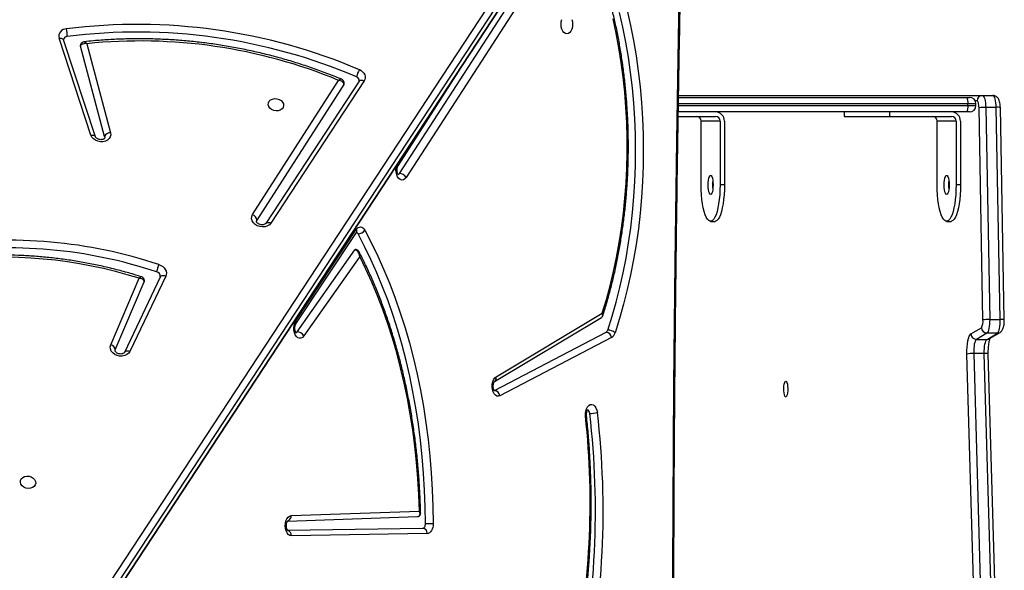
# Model space of a CAD drawing. Units: millimetres. Extents: x -7813 to 337517, y -3372 to 14996.
# Drawn here: x 4591 to 5130, y 9910 to 10212 of the extents above; entities that cross this region are included whole.
import ezdxf

# ---------------------------------------------------------------- set-up
doc = ezdxf.new("R2010")
doc.units = ezdxf.units.MM
doc.layers.add('Toestel 2D', color=7, linetype='Continuous', lineweight=20)
doc.layers.add('VP-EQ', color=7, linetype='Continuous', true_color=0x8a3492)

# ---------------------------------------------------------------- blocks, each defined once
blk = doc.blocks.new('3029-1')
at = {"layer": 'VP-EQ', "color": 0, "linetype": 'Continuous', "lineweight": 25}
for p, q in [((1134.54, -1358.931), (1096.167, -1417.363)), ((1134.556, -1358.891), (1096.183, -1417.322)), ((1096.068, -1417.913), (1134.441, -1359.481)), ((1134.674, -1359.788), (1096.302, -1418.22)), ((1081.428, -1365.127), (1081.84, -1379.436)), ((1081.651, -1365.152), (1082.063, -1379.46)), ((1082.643, -1379.46), (1082.23, -1365.152)), ((1082.597, -1365.119), (1083.01, -1379.427)), ((1112.608, -1369.584), (1120.055, -1369.468)), ((1120.257, -1369.769), (1112.849, -1369.883)), ((1120.065, -1370.568), (1113.032, -1370.814)), ((1120.259, -1370.269), (1113.139, -1370.518)), ((1102.497, -1380.339), (1108.618, -1377.137)), ((1108.912, -1377.423), (1102.791, -1380.625)), ((1108.83, -1378.179), (1103.007, -1381.665)), ((1108.915, -1377.922), (1103.053, -1381.431)), ((1082.063, -1379.46), (1082.643, -1379.46)), ((1126.942, -1383.694), (1128.906, -1379.567)), ((1127.246, -1383.64), (1129.21, -1379.512)), ((1129.707, -1379.651), (1128.123, -1383.377)), ((1129.207, -1379.517), (1129.21, -1379.512)), ((1129.717, -1379.617), (1129.707, -1379.651)), ((1081.768, -1380.269), (1081.197, -1380.612)), ((1081.911, -1380.229), (1081.339, -1380.573)), ((1082.49, -1380.229), (1081.911, -1380.229)), ((1081.919, -1380.573), (1082.49, -1380.229)), ((1116.306, -1384.772), (1119.378, -1380.419)), ((1129.957, -1379.928), (1128.405, -1383.579)), ((1081.339, -1380.573), (1081.919, -1380.573)), ((1082.792, -1380.526), (1082.22, -1380.869)), ((1119.735, -1380.647), (1116.572, -1385.13)), ((1080.964, -1381.299), (1081.181, -1392.93)), ((1081.766, -1381.315), (1081.186, -1381.315)), ((1081.186, -1381.315), (1081.404, -1392.946)), ((1081.983, -1392.946), (1081.766, -1381.315)), ((1082.133, -1381.293), (1082.35, -1392.924)), ((1119.805, -1381.079), (1116.483, -1386.082)), ((1119.815, -1381.245), (1116.493, -1386.248)), ((1128.123, -1383.377), (1128.115, -1383.403)), ((1084.126, -1386.695), (1083.885, -1386.695)), ((1097.067, -1386.695), (1096.826, -1386.695)), ((1116.057, -1394.395), (1121.178, -1386.606)), ((1116.341, -1394.376), (1121.462, -1386.588)), ((1117.181, -1394.193), (1121.941, -1386.76)), ((1121.941, -1386.76), (1121.965, -1386.7)), ((1122.176, -1387.065), (1117.461, -1394.427)), ((1083.367, -1392.196), (1083.367, -1388.695)), ((1083.367, -1388.695), (1083.609, -1388.695)), ((1083.609, -1392.196), (1083.609, -1388.695)), ((1084.644, -1388.695), (1084.644, -1392.196)), ((1096.308, -1392.196), (1096.308, -1388.695)), ((1096.308, -1388.695), (1096.55, -1388.695)), ((1096.55, -1392.196), (1096.55, -1388.695)), ((1097.585, -1388.695), (1097.585, -1392.196)), ((1104.451, -1403.492), (1113.762, -1389.107)), ((1114.125, -1389.327), (1104.722, -1403.853)), ((1114.201, -1389.749), (1110.416, -1395.649)), ((1131.274, -1396.434), (1129.969, -1391.558)), ((1130.293, -1391.344), (1130.29, -1391.272)), ((1130.293, -1391.344), (1131.619, -1396.299)), ((1130.799, -1391.335), (1132.54, -1396.645)), ((1131.051, -1391.424), (1132.792, -1396.735)), ((1083.609, -1392.196), (1084.644, -1392.196)), ((1096.55, -1392.196), (1097.585, -1392.196)), ((1082.872, -1392.695), (1083.002, -1392.695)), ((1083.002, -1392.695), (1098.837, -1392.695)), ((1087.231, -1392.445), (1083.85, -1392.445)), ((1087.231, -1392.445), (1087.231, -1392.695)), ((1089.749, -1392.445), (1087.231, -1392.445)), ((1089.749, -1392.695), (1089.749, -1392.445)), ((1098.84, -1392.445), (1096.791, -1392.445)), ((1081.404, -1392.946), (1081.983, -1392.946)), ((1082.454, -1393.295), (1082.555, -1393.295)), ((1082.522, -1393.045), (1082.522, -1393.145)), ((1082.956, -1393.045), (1082.522, -1393.045)), ((1082.522, -1393.145), (1082.956, -1393.145)), ((1082.956, -1393.045), (1082.956, -1393.145)), ((1098.831, -1393.045), (1082.956, -1393.045)), ((1082.956, -1393.145), (1098.829, -1393.145)), ((1082.164, -1393.595), (1081.584, -1393.595)), ((1098.821, -1393.595), (1082.164, -1393.595)), ((1083.002, -1393.495), (1082.872, -1393.495)), ((1098.823, -1393.495), (1083.002, -1393.495)), ((1116.333, -1394.396), (1116.341, -1394.376))]:
    blk.add_line(p, q, dxfattribs=at)
at = {"layer": 'VP-EQ', "color": 0, "linetype": 'Continuous', "lineweight": 25, "flags": 128}
for points in [[(1098.441, -1308.107), (1098.512, -1310.789), (1098.671, -1317.48), (1098.808, -1324.172), (1098.922, -1330.866), (1099.013, -1337.56), (1099.082, -1344.256), (1099.127, -1350.951), (1099.15, -1357.647), (1099.15, -1364.344), (1099.127, -1371.04), (1099.082, -1377.735), (1099.013, -1384.431), (1098.922, -1391.125), (1098.808, -1397.819), (1098.671, -1404.511), (1098.512, -1411.202), (1098.441, -1413.884)], [(1112.28, -1370.135), (1112.286, -1370.028), (1112.305, -1369.925), (1112.335, -1369.83), (1112.376, -1369.747), (1112.426, -1369.678), (1112.482, -1369.627), (1112.544, -1369.595), (1112.608, -1369.584)], [(1120.055, -1369.468), (1120.141, -1369.485), (1120.221, -1369.539), (1120.29, -1369.624), (1120.343, -1369.737), (1120.377, -1369.868), (1120.389, -1370.01), (1120.38, -1370.152), (1120.348, -1370.285), (1120.297, -1370.4), (1120.229, -1370.489), (1120.151, -1370.546), (1120.065, -1370.568)], [(1116.026, -1386.21), (1115.659, -1385.511), (1115.308, -1384.788), (1114.975, -1384.044), (1114.659, -1383.279), (1114.361, -1382.494), (1114.082, -1381.69), (1113.821, -1380.869), (1113.58, -1380.033), (1113.359, -1379.181), (1113.157, -1378.316), (1112.976, -1377.438), (1112.815, -1376.549), (1112.675, -1375.651), (1112.556, -1374.745), (1112.458, -1373.831), (1112.381, -1372.912), (1112.326, -1371.989), (1112.292, -1371.062), (1112.28, -1370.135)], [(1112.849, -1369.883), (1112.82, -1369.889), (1112.792, -1369.903), (1112.766, -1369.927), (1112.744, -1369.958), (1112.725, -1369.996), (1112.712, -1370.039), (1112.703, -1370.086), (1112.7, -1370.134)], [(1112.7, -1370.134), (1112.712, -1371.05), (1112.746, -1371.965), (1112.8, -1372.877), (1112.876, -1373.784), (1112.973, -1374.686), (1113.09, -1375.582), (1113.228, -1376.469), (1113.387, -1377.346), (1113.566, -1378.213), (1113.765, -1379.067), (1113.984, -1379.908), (1114.222, -1380.735), (1114.48, -1381.545), (1114.755, -1382.339), (1115.05, -1383.114), (1115.361, -1383.869), (1115.691, -1384.604), (1116.037, -1385.318), (1116.399, -1386.009)], [(1113.032, -1370.814), (1113.063, -1371.71), (1113.116, -1372.604), (1113.189, -1373.493), (1113.284, -1374.377), (1113.399, -1375.254), (1113.535, -1376.122), (1113.691, -1376.982), (1113.868, -1377.83), (1114.064, -1378.666), (1114.28, -1379.49), (1114.515, -1380.298), (1114.768, -1381.09), (1115.041, -1381.865), (1115.331, -1382.622), (1115.639, -1383.36), (1115.964, -1384.077), (1116.306, -1384.772)], [(1134.913, -1372.396), (1134.905, -1372.495), (1134.86, -1372.585), (1134.783, -1372.659), (1134.68, -1372.709), (1134.56, -1372.731), (1134.434, -1372.724), (1134.313, -1372.687), (1134.208, -1372.624), (1134.129, -1372.542), (1134.081, -1372.446), (1134.071, -1372.345), (1134.097, -1372.25), (1134.159, -1372.167), (1134.25, -1372.104), (1134.363, -1372.068), (1134.488, -1372.06), (1134.612, -1372.082), (1134.726, -1372.132), (1134.82, -1372.206), (1134.884, -1372.296), (1134.913, -1372.396)], [(1103.928, -1376.018), (1103.932, -1376.161), (1103.914, -1376.3), (1103.874, -1376.427), (1103.817, -1376.533), (1103.744, -1376.611), (1103.663, -1376.655), (1103.577, -1376.663), (1103.493, -1376.634), (1103.416, -1376.57), (1103.352, -1376.475), (1103.304, -1376.355), (1103.277, -1376.22)], [(1103.928, -1376.018), (1103.898, -1376.028), (1103.878, -1376.038), (1103.869, -1376.047), (1103.869, -1376.05)], [(1092.944, -1377.933), (1092.912, -1377.914), (1092.882, -1377.859), (1092.858, -1377.773), (1092.842, -1377.663), (1092.835, -1377.54), (1092.837, -1377.413), (1092.849, -1377.295), (1092.869, -1377.196), (1092.897, -1377.125), (1092.928, -1377.088), (1092.961, -1377.088), (1092.992, -1377.125), (1093.019, -1377.196), (1093.04, -1377.295), (1093.052, -1377.413), (1093.054, -1377.54), (1093.047, -1377.663), (1093.03, -1377.773), (1093.006, -1377.859), (1092.977, -1377.914), (1092.944, -1377.933)], [(1108.618, -1377.137), (1108.702, -1377.112), (1108.787, -1377.124), (1108.867, -1377.171), (1108.938, -1377.251), (1108.994, -1377.359), (1109.031, -1377.486), (1109.048, -1377.625), (1109.042, -1377.766), (1109.016, -1377.901), (1108.969, -1378.02), (1108.906, -1378.114), (1108.83, -1378.179)], [(1128.906, -1379.567), (1128.972, -1379.47), (1129.069, -1379.392), (1129.19, -1379.339), (1129.327, -1379.313), (1129.47, -1379.316), (1129.611, -1379.349), (1129.739, -1379.409), (1129.847, -1379.492), (1129.927, -1379.592), (1129.974, -1379.703), (1129.984, -1379.817), (1129.957, -1379.928)], [(1082.063, -1379.46), (1082.064, -1379.594), (1082.058, -1379.725), (1082.045, -1379.85), (1082.027, -1379.963), (1082.003, -1380.061), (1081.976, -1380.14), (1081.944, -1380.196), (1081.911, -1380.229)], [(1082.49, -1380.229), (1082.524, -1380.196), (1082.555, -1380.14), (1082.583, -1380.061), (1082.607, -1379.963), (1082.625, -1379.85), (1082.637, -1379.725), (1082.643, -1379.594), (1082.643, -1379.46)], [(1083.01, -1379.427), (1083.01, -1379.618), (1083.002, -1379.805), (1082.984, -1379.983), (1082.958, -1380.145), (1082.924, -1380.285), (1082.885, -1380.398), (1082.84, -1380.479), (1082.792, -1380.526)], [(1128.906, -1379.567), (1128.961, -1379.583), (1129.016, -1379.591), (1129.067, -1379.592), (1129.114, -1379.584), (1129.153, -1379.569), (1129.185, -1379.546), (1129.207, -1379.518), (1129.207, -1379.517)], [(1119.378, -1380.419), (1119.45, -1380.341), (1119.531, -1380.297), (1119.617, -1380.289), (1119.701, -1380.317), (1119.777, -1380.381), (1119.842, -1380.474), (1119.889, -1380.592), (1119.917, -1380.727), (1119.923, -1380.869), (1119.908, -1381.008), (1119.871, -1381.137), (1119.815, -1381.245)], [(1081.339, -1380.573), (1081.307, -1380.605), (1081.276, -1380.659), (1081.249, -1380.735), (1081.225, -1380.829), (1081.207, -1380.938), (1081.194, -1381.058), (1081.187, -1381.185), (1081.186, -1381.315)], [(1081.766, -1381.315), (1081.767, -1381.185), (1081.773, -1381.058), (1081.786, -1380.938), (1081.805, -1380.829), (1081.828, -1380.735), (1081.856, -1380.659), (1081.886, -1380.605), (1081.919, -1380.573)], [(1101.647, -1398.25), (1101.462, -1397.436), (1101.298, -1396.609), (1101.156, -1395.771), (1101.035, -1394.925), (1100.935, -1394.07), (1100.857, -1393.209), (1100.801, -1392.344), (1100.767, -1391.475), (1100.756, -1390.605), (1100.766, -1389.735), (1100.798, -1388.866), (1100.853, -1388), (1100.929, -1387.139), (1101.028, -1386.284), (1101.148, -1385.437), (1101.289, -1384.599), (1101.452, -1383.771), (1101.635, -1382.956), (1101.839, -1382.154), (1102.063, -1381.367), (1102.307, -1380.597)], [(1102.705, -1380.742), (1102.464, -1381.501), (1102.243, -1382.277), (1102.042, -1383.067), (1101.862, -1383.87), (1101.701, -1384.686), (1101.562, -1385.512), (1101.444, -1386.347), (1101.347, -1387.189), (1101.272, -1388.038), (1101.218, -1388.891), (1101.186, -1389.747), (1101.176, -1390.605), (1101.187, -1391.462), (1101.221, -1392.318), (1101.276, -1393.171), (1101.352, -1394.019), (1101.451, -1394.861), (1101.57, -1395.696), (1101.711, -1396.521), (1101.872, -1397.336), (1102.054, -1398.139)], [(1119.804, -1380.592), (1119.786, -1380.6), (1119.735, -1380.647)], [(1103.007, -1381.665), (1102.781, -1382.409), (1102.575, -1383.168), (1102.388, -1383.941), (1102.222, -1384.726), (1102.076, -1385.523), (1101.95, -1386.329), (1101.845, -1387.144), (1101.761, -1387.965), (1101.699, -1388.791), (1101.657, -1389.621), (1101.637, -1390.454), (1101.639, -1391.286), (1101.662, -1392.118), (1101.706, -1392.948), (1101.771, -1393.774), (1101.858, -1394.594), (1101.965, -1395.408), (1102.094, -1396.213), (1102.242, -1397.008), (1102.412, -1397.792)], [(1126.942, -1383.694), (1126.998, -1383.71), (1127.052, -1383.719), (1127.104, -1383.719), (1127.15, -1383.711), (1127.19, -1383.696), (1127.221, -1383.674), (1127.244, -1383.645), (1127.246, -1383.64)], [(1127.315, -1384.332), (1127.206, -1384.286), (1127.109, -1384.224), (1127.028, -1384.149), (1126.966, -1384.064), (1126.925, -1383.973), (1126.907, -1383.878), (1126.913, -1383.784), (1126.942, -1383.694)], [(1116.493, -1386.248), (1116.441, -1386.312), (1116.382, -1386.359), (1116.319, -1386.385), (1116.255, -1386.39), (1116.191, -1386.374), (1116.129, -1386.338), (1116.074, -1386.282), (1116.026, -1386.21)], [(1083.367, -1388.695), (1083.372, -1388.423), (1083.387, -1388.156), (1083.41, -1387.899), (1083.443, -1387.656), (1083.483, -1387.433), (1083.532, -1387.234), (1083.586, -1387.061), (1083.647, -1386.92), (1083.712, -1386.811), (1083.78, -1386.737), (1083.85, -1386.7), (1083.885, -1386.695)], [(1083.609, -1388.695), (1083.614, -1388.423), (1083.628, -1388.156), (1083.652, -1387.899), (1083.684, -1387.656), (1083.725, -1387.433), (1083.773, -1387.234), (1083.828, -1387.061), (1083.888, -1386.92), (1083.953, -1386.811), (1084.021, -1386.737), (1084.091, -1386.7), (1084.162, -1386.7), (1084.232, -1386.737), (1084.3, -1386.811), (1084.365, -1386.92), (1084.425, -1387.061), (1084.48, -1387.234), (1084.528, -1387.433), (1084.569, -1387.656), (1084.601, -1387.899), (1084.625, -1388.156), (1084.639, -1388.423), (1084.644, -1388.695)], [(1096.308, -1388.695), (1096.313, -1388.423), (1096.327, -1388.156), (1096.351, -1387.899), (1096.384, -1387.656), (1096.424, -1387.433), (1096.473, -1387.234), (1096.527, -1387.061), (1096.588, -1386.92), (1096.653, -1386.811), (1096.721, -1386.737), (1096.791, -1386.7), (1096.826, -1386.695)], [(1096.55, -1388.695), (1096.555, -1388.423), (1096.569, -1388.156), (1096.593, -1387.899), (1096.625, -1387.656), (1096.666, -1387.433), (1096.714, -1387.234), (1096.769, -1387.061), (1096.829, -1386.92), (1096.894, -1386.811), (1096.962, -1386.737), (1097.032, -1386.7), (1097.103, -1386.7), (1097.173, -1386.737), (1097.241, -1386.811), (1097.306, -1386.92), (1097.366, -1387.061), (1097.421, -1387.234), (1097.469, -1387.433), (1097.51, -1387.656), (1097.542, -1387.899), (1097.566, -1388.156), (1097.58, -1388.423), (1097.585, -1388.695)], [(1121.178, -1386.606), (1121.259, -1386.516), (1121.368, -1386.448), (1121.498, -1386.407), (1121.64, -1386.394), (1121.785, -1386.412), (1121.922, -1386.458), (1122.042, -1386.53), (1122.138, -1386.623), (1122.202, -1386.73), (1122.231, -1386.845), (1122.222, -1386.959), (1122.176, -1387.065)], [(1121.462, -1386.588), (1121.445, -1386.608), (1121.414, -1386.628), (1121.376, -1386.64), (1121.332, -1386.644), (1121.282, -1386.64), (1121.231, -1386.627), (1121.178, -1386.606)], [(1084.126, -1388.17), (1084.162, -1388.188), (1084.194, -1388.241), (1084.223, -1388.324), (1084.244, -1388.433), (1084.258, -1388.56), (1084.262, -1388.695), (1084.258, -1388.831), (1084.244, -1388.958), (1084.223, -1389.067), (1084.194, -1389.15), (1084.162, -1389.203), (1084.126, -1389.22), (1084.091, -1389.203), (1084.059, -1389.15), (1084.03, -1389.067), (1084.009, -1388.958), (1083.995, -1388.831), (1083.991, -1388.695), (1083.995, -1388.56), (1084.009, -1388.433), (1084.03, -1388.324), (1084.059, -1388.241), (1084.091, -1388.188), (1084.126, -1388.17)], [(1097.067, -1388.17), (1097.103, -1388.188), (1097.135, -1388.241), (1097.163, -1388.324), (1097.185, -1388.433), (1097.199, -1388.56), (1097.203, -1388.695), (1097.199, -1388.831), (1097.185, -1388.958), (1097.163, -1389.067), (1097.135, -1389.15), (1097.103, -1389.203), (1097.067, -1389.22), (1097.032, -1389.203), (1096.999, -1389.15), (1096.971, -1389.067), (1096.95, -1388.958), (1096.936, -1388.831), (1096.932, -1388.695), (1096.936, -1388.56), (1096.95, -1388.433), (1096.971, -1388.324), (1096.999, -1388.241), (1097.032, -1388.188), (1097.067, -1388.17)], [(1113.762, -1389.107), (1113.833, -1389.024), (1113.914, -1388.974), (1114, -1388.96), (1114.085, -1388.984), (1114.163, -1389.044), (1114.23, -1389.135), (1114.28, -1389.251), (1114.31, -1389.386), (1114.319, -1389.528), (1114.305, -1389.67), (1114.282, -1389.763)], [(1114.199, -1389.264), (1114.175, -1389.276), (1114.125, -1389.327)], [(1129.969, -1391.558), (1129.957, -1391.444), (1129.982, -1391.333), (1130.041, -1391.234), (1130.133, -1391.153), (1130.249, -1391.094), (1130.382, -1391.063), (1130.525, -1391.061), (1130.666, -1391.087), (1130.798, -1391.141), (1130.91, -1391.219), (1130.996, -1391.316), (1131.051, -1391.424)], [(1131.051, -1391.424), (1130.995, -1391.429), (1130.943, -1391.426), (1130.896, -1391.416), (1130.857, -1391.4), (1130.826, -1391.377), (1130.805, -1391.349), (1130.799, -1391.335)], [(1121.321, -1393.091), (1121.313, -1393.19), (1121.268, -1393.28), (1121.191, -1393.354), (1121.088, -1393.404), (1120.968, -1393.426), (1120.842, -1393.419), (1120.721, -1393.382), (1120.616, -1393.32), (1120.537, -1393.237), (1120.49, -1393.141), (1120.479, -1393.041), (1120.505, -1392.945), (1120.567, -1392.862), (1120.659, -1392.799), (1120.771, -1392.763), (1120.896, -1392.755), (1121.02, -1392.778), (1121.134, -1392.828), (1121.228, -1392.901), (1121.292, -1392.992), (1121.321, -1393.091)], [(1081.404, -1392.946), (1081.409, -1393.075), (1081.421, -1393.198), (1081.438, -1393.31), (1081.461, -1393.408), (1081.488, -1393.488), (1081.518, -1393.547), (1081.551, -1393.583), (1081.584, -1393.595)], [(1082.164, -1393.595), (1082.13, -1393.583), (1082.098, -1393.547), (1082.067, -1393.488), (1082.04, -1393.408), (1082.018, -1393.31), (1082, -1393.198), (1081.989, -1393.075), (1081.983, -1392.946)], [(1082.35, -1392.924), (1082.354, -1392.998), (1082.36, -1393.068), (1082.37, -1393.132), (1082.383, -1393.188), (1082.398, -1393.234), (1082.416, -1393.268), (1082.434, -1393.288), (1082.454, -1393.295)], [(1116.326, -1395.013), (1116.229, -1394.962), (1116.146, -1394.897), (1116.079, -1394.822), (1116.031, -1394.738), (1116.004, -1394.65), (1115.999, -1394.561), (1116.017, -1394.475), (1116.057, -1394.395)], [(1116.341, -1394.376), (1116.324, -1394.396), (1116.293, -1394.416), (1116.255, -1394.429), (1116.211, -1394.433), (1116.162, -1394.428), (1116.11, -1394.415), (1116.057, -1394.395)], [(1117.181, -1394.193), (1117.167, -1394.222), (1117.163, -1394.238)], [(1117.163, -1394.238), (1117.163, -1394.238), (1117.163, -1394.317), (1117.194, -1394.399), (1117.241, -1394.452), (1117.296, -1394.486), (1117.306, -1394.489)], [(1131.619, -1396.299), (1131.624, -1396.33), (1131.622, -1396.355)], [(1104.948, -1396.97), (1105.03, -1396.988), (1105.106, -1397.041), (1105.171, -1397.124), (1105.222, -1397.233), (1105.253, -1397.36), (1105.264, -1397.495), (1105.253, -1397.631), (1105.222, -1397.758)], [(1104.674, -1397.758), (1104.643, -1397.631), (1104.632, -1397.495), (1104.643, -1397.36), (1104.674, -1397.233), (1104.725, -1397.124), (1104.79, -1397.041), (1104.866, -1396.988), (1104.948, -1396.97)], [(1132.792, -1396.735), (1132.736, -1396.739), (1132.684, -1396.737), (1132.637, -1396.727), (1132.598, -1396.71), (1132.567, -1396.688), (1132.546, -1396.66), (1132.54, -1396.645)]]:
    blk.add_lwpolyline(points, dxfattribs=at)
at = {"layer": 'VP-EQ', "color": 0, "linetype": 'Continuous', "lineweight": 25}
for centre, radius, start, end in [((1148.83, -1370.821), 45.872, 167.5823, 186.7598), ((1148.85, -1370.825), 45.47, 167.6007, 186.7414), ((1147.835, -1371.268), 44.163, 168.0161, 186.174), ((1112.884, -1369.609), 0.277, 174.728, 262.902), ((1120.341, -1369.49), 0.286, 175.555, 253.0251), ((1112.726, -1500.069), 129.935, 90.01142, 90.19668), ((1120.345, -1370.54), 0.281, 107.5342, 185.711), ((1103.701, -1377.751), 1.588, 90.2442, 105.4677), ((1103.899, -1376.173), 0.206, 176.9623, 244.5909), ((1108.95, -1377.09), 0.335, 188.0055, 263.4971), ((1109.052, -1378.11), 0.233, 125.9714, 197.2798), ((1082.01, -1378.918), 0.545, 251.828, 275.563), ((1082.695, -1377.998), 1.463, 267.9358, 282.4), ((1130.013, -1379.626), 0.307, 184.8204, 259.5233), ((1081.91, -1380.506), 0.277, 89.9162, 120.9036), ((1082.485, -1380.537), 0.308, 2.0454, 88.9547), ((1102.731, -1380.71), 0.439, 122.211, 165.0441), ((1102.829, -1380.292), 0.335, 188.0166, 263.486), ((1119.764, -1380.209), 0.439, 208.5413, 266.2402), ((1081.338, -1380.848), 0.275, 89.7783, 121.1053), ((1081.913, -1380.88), 0.307, 2.0272, 88.9869), ((1082.772, -1381.204), 0.645, 148.759, 187.9578), ((1102.72, -1380.084), 0.658, 231.1579, 268.6774), ((1102.897, -1380.794), 0.199, 122.1414, 165.1082), ((1081.116, -1380.739), 0.581, 254.8073, 276.9551), ((1081.82, -1379.11), 2.206, 268.591, 278.1568), ((1119.941, -1381.154), 0.156, 151.2861, 215.8707), ((1127.505, -1383.673), 0.265, 177.006, 256.3328), ((1135.842, -1360.067), 24.66, 252.4476, 277.4057), ((1125.283, -1383.47), 2.207, 337.0319, 347.9798), ((1135.569, -1359.447), 25.796, 251.6369, 278.2258), ((1135.561, -1359.492), 26.172, 251.6369, 278.2232), ((1116.529, -1385.105), 0.0491, 273.679, 329.3328), ((1116.423, -1386.5), 0.491, 92.7776, 143.9129), ((1116.534, -1385.947), 0.149, 204.5526, 250.034), ((1116.619, -1386.157), 0.156, 151.2794, 215.8405), ((1122.285, -1386.738), 0.344, 183.5846, 251.6192), ((1082.119, -1388.695), 1.902, 352.7191, 7.2809), ((1082.119, -1388.695), 1.902, 352.7245, 7.2755), ((1095.06, -1388.695), 1.902, 352.7245, 7.2755), ((1114.152, -1388.873), 0.455, 211.026, 266.5325), ((1114.327, -1389.817), 0.142, 151.4907, 208.5093), ((1129.967, -1391.202), 0.356, 270.2849, 336.3851), ((1083.859, -1392.204), 0.492, 179.0265, 268.9973), ((1083.855, -1392.2), 0.246, 179.0466, 268.9801), ((1084.89, -1392.2), 0.246, 179.0411, 268.9799), ((1096.8, -1392.204), 0.492, 179.0265, 268.9973), ((1096.796, -1392.2), 0.246, 179.0466, 268.9801), ((1097.831, -1392.2), 0.246, 179.0411, 268.9799), ((1082.872, -1393.045), 0.35, 90, 180), ((1083.662, -1392.959), 0.71, 158.1785, 186.9493), ((1081.333, -1392.37), 0.58, 254.796, 276.9664), ((1082.037, -1390.721), 2.226, 268.6184, 278.0993), ((1082.159, -1393.3), 0.295, 271.028, 0.9637), ((1082.872, -1393.145), 0.35, 180, 270), ((1083.661, -1393.231), 0.71, 173.0419, 201.8303), ((1116.551, -1394.414), 0.22, 175.4462, 251.5456), ((1128.346, -1368.05), 28.535, 247.5757, 275.8887), ((1115.117, -1394.305), 1.402, 329.6644, 346.9174), ((1128.512, -1366.308), 30.764, 246.98, 277.166), ((1128.504, -1366.352), 31.14, 246.9794, 277.1661), ((1133.385, -1396.946), 1.041, 173.7229, 196.9766), ((1132.339, -1396.621), 0.211, 272.9707, 345.3276), ((1132.389, -1396.835), 0.415, 269.9707, 13.889)]:
    blk.add_arc(centre, radius, start, end, dxfattribs=at)
for points, knots in [([(1098.377, -1308.01), (1098.425, -1309.816), (1098.526, -1313.657), (1098.658, -1319.536), (1098.778, -1325.645), (1098.878, -1331.755), (1098.96, -1337.865), (1099.022, -1343.977), (1099.066, -1350.088), (1099.09, -1356.201), (1099.095, -1362.313), (1099.082, -1368.425), (1099.049, -1374.537), (1098.998, -1380.648), (1098.927, -1386.759), (1098.837, -1392.87), (1098.729, -1398.979), (1098.6, -1405.088), (1098.483, -1410.089), (1098.401, -1413.054), (1098.376, -1413.983)], [0, 0, 0, 0, 0.05116, 0.108818, 0.166474, 0.224131, 0.281789, 0.339445, 0.397102, 0.45476, 0.512416, 0.570073, 0.62773, 0.685387, 0.743044, 0.800701, 0.858358, 0.916015, 0.973671, 1, 1, 1, 1]), ([(1104.605, -1361.927), (1104.582, -1362.032), (1104.495, -1362.428), (1104.358, -1363.124), (1104.199, -1364.017), (1104.06, -1364.919), (1103.939, -1365.828), (1103.837, -1366.743), (1103.754, -1367.664), (1103.69, -1368.589), (1103.644, -1369.516), (1103.618, -1370.446), (1103.611, -1371.376), (1103.623, -1372.307), (1103.654, -1373.236), (1103.704, -1374.163), (1103.773, -1375.102), (1103.837, -1375.729), (1103.869, -1376.05)], [0, 0, 0, 0, 0.023281, 0.088194, 0.153104, 0.218011, 0.282921, 0.347827, 0.412722, 0.477627, 0.542524, 0.607421, 0.672319, 0.737212, 0.802111, 0.867008, 0.931906, 1, 1, 1, 1]), ([(1120.257, -1369.759), (1120.256, -1369.759), (1120.256, -1369.758), (1120.275, -1369.781), (1120.3, -1369.832), (1120.321, -1369.907), (1120.331, -1369.995), (1120.327, -1370.089), (1120.31, -1370.174), (1120.285, -1370.239), (1120.259, -1370.276), (1120.257, -1370.277), (1120.256, -1370.278)], [0, 0, 0, 0, 0.059283, 0.159916, 0.260051, 0.363981, 0.472553, 0.583794, 0.694998, 0.803268, 0.908601, 1, 1, 1, 1]), ([(1113.14, -1370.52), (1113.119, -1370.522), (1113.076, -1370.525), (1113.019, -1370.561), (1112.981, -1370.615), (1112.967, -1370.665), (1112.97, -1370.693), (1112.971, -1370.701)], [0, 0, 0, 0, 0.2056081, 0.4419007, 0.6819687, 0.9085335, 1, 1, 1, 1]), ([(1112.969, -1370.7), (1112.971, -1370.791), (1112.979, -1371.168), (1113.005, -1371.829), (1113.057, -1372.681), (1113.128, -1373.53), (1113.218, -1374.374), (1113.327, -1375.211), (1113.454, -1376.042), (1113.6, -1376.864), (1113.764, -1377.677), (1113.946, -1378.48), (1114.146, -1379.271), (1114.363, -1380.049), (1114.598, -1380.813), (1114.849, -1381.563), (1115.118, -1382.297), (1115.403, -1383.015), (1115.703, -1383.714), (1116.013, -1384.383), (1116.229, -1384.809), (1116.334, -1385.016)], [0, 0, 0, 0, 0.017513, 0.07224, 0.126967, 0.181696, 0.236429, 0.291164, 0.345901, 0.400645, 0.45539, 0.510138, 0.564893, 0.619649, 0.674414, 0.729181, 0.783961, 0.838744, 0.893531, 0.948326, 1, 1, 1, 1]), ([(1113.032, -1370.814), (1113.031, -1370.814), (1113.031, -1370.813), (1113.03, -1370.812), (1113.026, -1370.809), (1113.019, -1370.801), (1113.002, -1370.78), (1112.976, -1370.744), (1112.974, -1370.716), (1112.973, -1370.7)], [0, 0, 0, 0, 0.004702, 0.014, 0.034572, 0.084862, 0.210381, 0.54724, 1, 1, 1, 1]), ([(1113.145, -1370.518), (1113.125, -1370.52), (1113.085, -1370.524), (1113.037, -1370.557), (1113.001, -1370.618), (1112.997, -1370.698), (1113.012, -1370.762), (1113.023, -1370.794), (1113.028, -1370.806), (1113.03, -1370.811), (1113.031, -1370.813), (1113.031, -1370.814), (1113.032, -1370.814)], [0, 0, 0, 0, 0.15268, 0.299754, 0.497858, 0.760807, 0.908455, 0.963068, 0.984964, 0.99392, 0.997779, 1, 1, 1, 1]), ([(1103.869, -1376.05), (1103.87, -1376.065), (1103.874, -1376.111), (1103.87, -1376.189), (1103.853, -1376.274), (1103.827, -1376.338), (1103.802, -1376.373), (1103.8, -1376.374), (1103.799, -1376.374)], [0, 0, 0, 0, 0.095696, 0.288426, 0.480362, 0.66708, 0.849114, 1, 1, 1, 1]), ([(1108.916, -1377.402), (1108.915, -1377.402), (1108.913, -1377.4), (1108.931, -1377.42), (1108.956, -1377.468), (1108.978, -1377.54), (1108.989, -1377.627), (1108.988, -1377.72), (1108.972, -1377.807), (1108.947, -1377.876), (1108.92, -1377.918), (1108.916, -1377.921), (1108.913, -1377.923)], [0, 0, 0, 0, 0.045129, 0.147007, 0.246646, 0.35002, 0.458034, 0.569098, 0.680639, 0.789266, 0.894838, 1, 1, 1, 1]), ([(1081.84, -1379.436), (1081.841, -1379.464), (1081.843, -1379.547), (1081.84, -1379.686), (1081.83, -1379.844), (1081.812, -1379.99), (1081.79, -1380.115), (1081.766, -1380.21), (1081.744, -1380.271), (1081.729, -1380.301), (1081.729, -1380.301), (1081.729, -1380.301)], [0, 0, 0, 0, 0.071579, 0.208358, 0.34491, 0.48014, 0.612721, 0.740905, 0.847235, 0.942297, 1, 1, 1, 1]), ([(1129.21, -1379.512), (1129.211, -1379.509), (1129.216, -1379.501), (1129.235, -1379.479), (1129.282, -1379.45), (1129.353, -1379.429), (1129.44, -1379.425), (1129.528, -1379.44), (1129.608, -1379.473), (1129.669, -1379.517), (1129.705, -1379.562), (1129.718, -1379.597), (1129.719, -1379.61), (1129.717, -1379.616), (1129.717, -1379.617)], [0, 0, 0, 0, 0.044359, 0.141095, 0.229515, 0.322168, 0.413453, 0.504645, 0.595708, 0.68637, 0.77807, 0.874052, 0.981772, 1, 1, 1, 1]), ([(1081.197, -1380.612), (1081.169, -1380.632), (1081.12, -1380.668), (1081.07, -1380.737), (1081.031, -1380.813), (1081.001, -1380.908), (1080.978, -1381.026), (1080.964, -1381.16), (1080.964, -1381.253), (1080.964, -1381.299)], [0, 0, 0, 0, 0.12955, 0.233581, 0.352346, 0.500823, 0.667197, 0.837754, 1, 1, 1, 1]), ([(1119.791, -1380.578), (1119.791, -1380.578), (1119.791, -1380.578), (1119.811, -1380.602), (1119.836, -1380.655), (1119.856, -1380.73), (1119.866, -1380.819), (1119.861, -1380.912), (1119.844, -1380.997), (1119.821, -1381.052), (1119.809, -1381.072), (1119.805, -1381.079)], [0, 0, 0, 0, 0.074243, 0.190332, 0.306286, 0.426833, 0.55247, 0.681314, 0.809876, 0.934735, 1, 1, 1, 1]), ([(1103.056, -1381.433), (1103.043, -1381.441), (1103.008, -1381.461), (1102.981, -1381.5), (1102.977, -1381.528), (1102.976, -1381.532)], [0, 0, 0, 0, 0.334291, 0.916174, 1, 1, 1, 1]), ([(1103.055, -1381.434), (1103.042, -1381.441), (1103.011, -1381.46), (1102.986, -1381.516), (1102.982, -1381.588), (1102.997, -1381.64), (1103.007, -1381.665), (1103.007, -1381.665)], [0, 0, 0, 0, 0.182799, 0.458018, 0.747434, 0.996436, 1, 1, 1, 1]), ([(1102.975, -1381.53), (1102.952, -1381.603), (1102.853, -1381.908), (1102.692, -1382.457), (1102.498, -1383.181), (1102.322, -1383.918), (1102.164, -1384.665), (1102.025, -1385.422), (1101.904, -1386.188), (1101.801, -1386.961), (1101.717, -1387.74), (1101.652, -1388.524), (1101.606, -1389.312), (1101.58, -1390.102), (1101.572, -1390.893), (1101.583, -1391.684), (1101.614, -1392.474), (1101.663, -1393.261), (1101.732, -1394.044), (1101.82, -1394.822), (1101.926, -1395.593), (1102.051, -1396.357), (1102.194, -1397.113), (1102.355, -1397.858), (1102.535, -1398.592), (1102.732, -1399.314), (1102.946, -1400.023), (1103.177, -1400.717), (1103.426, -1401.395), (1103.69, -1402.056), (1103.971, -1402.699), (1104.235, -1403.261), (1104.411, -1403.6), (1104.483, -1403.739)], [0, 0, 0, 0, 0.010383, 0.043724, 0.077062, 0.110398, 0.143728, 0.177059, 0.210381, 0.243706, 0.277025, 0.310346, 0.343663, 0.376982, 0.410298, 0.443615, 0.47693, 0.510248, 0.543565, 0.576887, 0.610208, 0.643532, 0.67686, 0.710192, 0.743527, 0.776862, 0.810206, 0.843554, 0.876904, 0.910262, 0.943623, 0.97699, 1, 1, 1, 1]), ([(1103.007, -1381.665), (1103.007, -1381.665), (1102.994, -1381.644), (1102.974, -1381.603), (1102.964, -1381.555), (1102.975, -1381.535), (1102.978, -1381.531)], [0, 0, 0, 0, 0.005755, 0.409057, 0.878396, 1, 1, 1, 1]), ([(1127.241, -1383.659), (1127.242, -1383.656), (1127.242, -1383.649), (1127.245, -1383.643), (1127.246, -1383.64)], [0, 0, 0, 0, 0.4722865, 1, 1, 1, 1]), ([(1128.117, -1383.403), (1128.116, -1383.406), (1128.107, -1383.433), (1128.113, -1383.49), (1128.141, -1383.563), (1128.191, -1383.618), (1128.238, -1383.648), (1128.266, -1383.655), (1128.273, -1383.657)], [0, 0, 0, 0, 0.026915, 0.26159, 0.503629, 0.73054, 0.931771, 1, 1, 1, 1]), ([(1128.123, -1383.377), (1128.123, -1383.393), (1128.121, -1383.425), (1128.147, -1383.474), (1128.202, -1383.525), (1128.293, -1383.565), (1128.369, -1383.576), (1128.405, -1383.579), (1128.405, -1383.579)], [0, 0, 0, 0, 0.163928, 0.318665, 0.519682, 0.774906, 0.997709, 1, 1, 1, 1]), ([(1128.273, -1383.658), (1128.377, -1383.691), (1128.733, -1383.803), (1129.347, -1383.978), (1130.116, -1384.173), (1130.892, -1384.343), (1131.673, -1384.489), (1132.458, -1384.611), (1133.246, -1384.708), (1134.035, -1384.78), (1134.825, -1384.827), (1135.614, -1384.849), (1136.401, -1384.845), (1137.184, -1384.817), (1137.963, -1384.763), (1138.599, -1384.7), (1138.974, -1384.651), (1139.094, -1384.635)], [0, 0, 0, 0, 0.029966, 0.101984, 0.174004, 0.246025, 0.318045, 0.390066, 0.462087, 0.534109, 0.606133, 0.678156, 0.75018, 0.822207, 0.894232, 0.966261, 1, 1, 1, 1]), ([(1128.274, -1383.655), (1128.278, -1383.657), (1128.294, -1383.664), (1128.332, -1383.643), (1128.373, -1383.61), (1128.394, -1383.591), (1128.405, -1383.579), (1128.405, -1383.579)], [0, 0, 0, 0, 0.177863, 0.614075, 0.802551, 0.996049, 1, 1, 1, 1]), ([(1116.306, -1384.772), (1116.306, -1384.772), (1116.306, -1384.773), (1116.305, -1384.776), (1116.305, -1384.782), (1116.302, -1384.796), (1116.298, -1384.832), (1116.299, -1384.907), (1116.309, -1384.979), (1116.333, -1385.012), (1116.336, -1385.015)], [0, 0, 0, 0, 0.003997, 0.011626, 0.028667, 0.07002, 0.172977, 0.448475, 0.945043, 1, 1, 1, 1]), ([(1116.306, -1384.772), (1116.306, -1384.772), (1116.306, -1384.773), (1116.306, -1384.776), (1116.307, -1384.782), (1116.308, -1384.796), (1116.313, -1384.834), (1116.331, -1384.912), (1116.376, -1385.008), (1116.442, -1385.082), (1116.508, -1385.122), (1116.55, -1385.127), (1116.572, -1385.13)], [0, 0, 0, 0, 0.002039, 0.006121, 0.015019, 0.036732, 0.091048, 0.236725, 0.498822, 0.697788, 0.846173, 1, 1, 1, 1]), ([(1116.336, -1385.015), (1116.339, -1385.022), (1116.352, -1385.054), (1116.393, -1385.1), (1116.457, -1385.141), (1116.508, -1385.157), (1116.532, -1385.153), (1116.533, -1385.153)], [0, 0, 0, 0, 0.083348, 0.406175, 0.704337, 0.995005, 1, 1, 1, 1]), ([(1116.483, -1386.082), (1116.479, -1386.087), (1116.47, -1386.1), (1116.469, -1386.1), (1116.469, -1386.1)], [0, 0, 0, 0, 0.404441, 1, 1, 1, 1]), ([(1121.462, -1386.588), (1121.464, -1386.584), (1121.471, -1386.574), (1121.499, -1386.55), (1121.558, -1386.522), (1121.64, -1386.508), (1121.728, -1386.513), (1121.814, -1386.537), (1121.886, -1386.576), (1121.936, -1386.622), (1121.961, -1386.663), (1121.966, -1386.687), (1121.965, -1386.696), (1121.964, -1386.7)], [0, 0, 0, 0, 0.045581, 0.142046, 0.242423, 0.338093, 0.433317, 0.528406, 0.623136, 0.717978, 0.815026, 0.919501, 1, 1, 1, 1]), ([(1114.186, -1389.251), (1114.186, -1389.25), (1114.184, -1389.249), (1114.202, -1389.268), (1114.226, -1389.316), (1114.248, -1389.388), (1114.26, -1389.476), (1114.258, -1389.569), (1114.243, -1389.656), (1114.22, -1389.718), (1114.207, -1389.74), (1114.201, -1389.749)], [0, 0, 0, 0, 0.053442, 0.17221, 0.288494, 0.409063, 0.535107, 0.664672, 0.794742, 0.921497, 1, 1, 1, 1]), ([(1130.291, -1391.272), (1130.291, -1391.27), (1130.292, -1391.262), (1130.3, -1391.246), (1130.331, -1391.217), (1130.386, -1391.19), (1130.461, -1391.173), (1130.549, -1391.175), (1130.636, -1391.195), (1130.711, -1391.232), (1130.766, -1391.277), (1130.791, -1391.313), (1130.797, -1391.329), (1130.799, -1391.335)], [0, 0, 0, 0, 0.049426, 0.16337, 0.263125, 0.356801, 0.455306, 0.553199, 0.650971, 0.748472, 0.845866, 0.94497, 1, 1, 1, 1]), ([(1081.181, -1392.93), (1081.182, -1392.953), (1081.184, -1393.021), (1081.195, -1393.132), (1081.219, -1393.26), (1081.254, -1393.363), (1081.304, -1393.45), (1081.363, -1393.516), (1081.44, -1393.566), (1081.517, -1393.592), (1081.566, -1393.595), (1081.584, -1393.595)], [0, 0, 0, 0, 0.073052, 0.214062, 0.361638, 0.530199, 0.635393, 0.736086, 0.838156, 0.941677, 1, 1, 1, 1]), ([(1117.181, -1394.193), (1117.18, -1394.209), (1117.179, -1394.241), (1117.204, -1394.293), (1117.258, -1394.351), (1117.349, -1394.399), (1117.424, -1394.424), (1117.461, -1394.427), (1117.461, -1394.427)], [0, 0, 0, 0, 0.162106, 0.314957, 0.515021, 0.771243, 0.997721, 1, 1, 1, 1]), ([(1117.306, -1394.487), (1117.312, -1394.489), (1117.331, -1394.499), (1117.375, -1394.484), (1117.424, -1394.455), (1117.449, -1394.438), (1117.461, -1394.427), (1117.461, -1394.427)], [0, 0, 0, 0, 0.180722, 0.612891, 0.801836, 0.995936, 1, 1, 1, 1]), ([(1117.305, -1394.489), (1117.408, -1394.532), (1117.77, -1394.683), (1118.4, -1394.924), (1119.198, -1395.205), (1120.005, -1395.462), (1120.822, -1395.696), (1121.647, -1395.907), (1122.478, -1396.093), (1123.314, -1396.255), (1124.155, -1396.393), (1124.999, -1396.506), (1125.846, -1396.594), (1126.693, -1396.657), (1127.54, -1396.695), (1128.385, -1396.708), (1129.228, -1396.696), (1130.066, -1396.658), (1130.796, -1396.606), (1131.244, -1396.558), (1131.416, -1396.54)], [0, 0, 0, 0, 0.023443, 0.082187, 0.140934, 0.199679, 0.258427, 0.317175, 0.375922, 0.434669, 0.493417, 0.552164, 0.610912, 0.669661, 0.72841, 0.787161, 0.84591, 0.904662, 0.963415, 1, 1, 1, 1]), ([(1131.274, -1396.434), (1131.274, -1396.434), (1131.31, -1396.44), (1131.387, -1396.444), (1131.489, -1396.425), (1131.561, -1396.388), (1131.604, -1396.346), (1131.614, -1396.315), (1131.619, -1396.299)], [0, 0, 0, 0, 0.0023611, 0.2227778, 0.4773747, 0.6791771, 0.8351403, 1, 1, 1, 1]), ([(1131.415, -1396.537), (1131.407, -1396.539), (1131.383, -1396.542), (1131.333, -1396.506), (1131.292, -1396.461), (1131.274, -1396.435), (1131.274, -1396.434)], [0, 0, 0, 0, 0.203797, 0.628544, 0.995996, 1, 1, 1, 1]), ([(1131.416, -1396.54), (1131.438, -1396.537), (1131.484, -1396.529), (1131.549, -1396.489), (1131.601, -1396.429), (1131.614, -1396.379), (1131.621, -1396.355)], [0, 0, 0, 0, 0.223867, 0.479369, 0.748907, 1, 1, 1, 1]), ([(1132.54, -1396.645), (1132.541, -1396.649), (1132.545, -1396.662), (1132.543, -1396.669), (1132.542, -1396.674)], [0, 0, 0, 0, 0.305644, 1, 1, 1, 1])]:
    blk.add_open_spline(points, degree=3, knots=knots, dxfattribs=at)
blk = doc.blocks.new('VPL-16-3029-1-GM')
at = {"layer": 'Toestel 2D', "color": 0, "xscale": 10, "yscale": 10, "zscale": 10, "rotation": 180}
blk.add_blockref('3029-1', (15940.13, -3765.71), dxfattribs=at)
blk = doc.blocks.new('VPL-16-3029-1-RVS')
blk.add_blockref('VPL-16-3029-1-GM', (0, 0))

msp = doc.modelspace()

# ---------------------------------------------------------------- block references
msp.add_blockref('VPL-16-3029-1-RVS', (0, 0))

doc.saveas('drawing.dxf')
